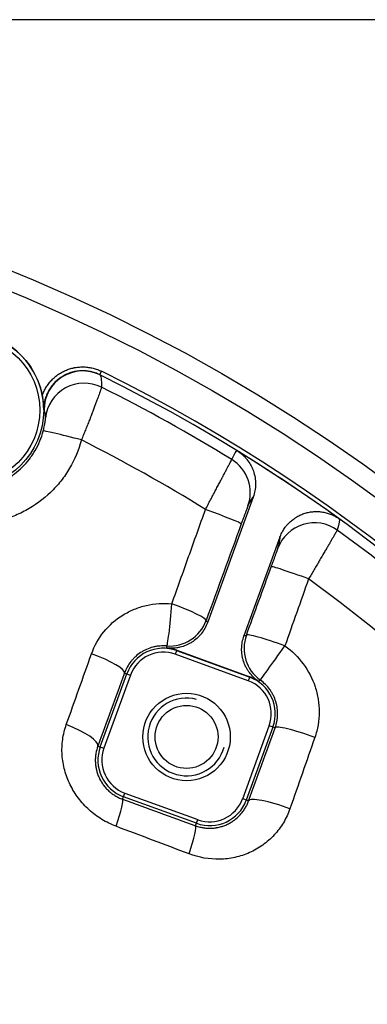
# Model space of a CAD drawing. Extents: x 41 to 800, y 37 to 573.
# Drawn here: x 729 to 747, y 327 to 378 of the extents above; entities that cross this region are included whole.
import ezdxf

# ---------------------------------------------------------------- set-up
doc = ezdxf.new("R2010")
doc.units = 0
doc.layers.add('1', color=7, linetype='CONTINUOUS')

msp = doc.modelspace()

# ---------------------------------------------------------------- linework, layer by layer
at = {"layer": '1', "color": 251, "linetype": 'CONTINUOUS'}
msp.add_line((790.605, 378.1), (598.905, 378.1), dxfattribs=at)
at = {"layer": '1', "color": 9, "linetype": 'CONTINUOUS'}
for p, q in [((733.022, 359.825), (733.11, 360.004)), ((740.919, 353.531), (738.566, 347.068)), ((742.298, 351.473), (740.446, 346.384)), ((736.986, 345.65), (736.911, 345.444)), ((736.979, 345.632), (740.738, 344.263)), ((736.986, 345.65), (740.744, 344.282)), ((740.669, 344.076), (736.911, 345.444)), ((733.046, 340.677), (734.414, 344.436)), ((734.602, 344.367), (733.234, 340.608)), ((734.295, 344.479), (734.602, 344.367)), ((740.744, 344.282), (740.669, 344.076)), ((740.378, 338.008), (741.746, 341.767)), ((741.934, 341.699), (740.566, 337.94)), ((742.051, 341.656), (741.746, 341.767)), ((732.923, 340.722), (733.234, 340.608)), ((734.196, 337.984), (734.311, 338.3)), ((738.001, 336.744), (734.242, 338.112)), ((734.311, 338.3), (738.069, 336.932)), ((740.686, 337.896), (740.378, 338.008)), ((737.955, 336.618), (738.069, 336.932))]:
    msp.add_line(p, q, dxfattribs=at)
for centre, radius in [((694.755, 282.25), 89.5), ((694.755, 282.25), 88.5), ((726.135, 358.008), 4.001), ((726.135, 358.008), 3.801), ((737.49, 341.188), 2.25), ((737.49, 341.188), 1.621)]:
    msp.add_circle(centre, radius, dxfattribs=at)
for centre, radius, start, end in [((726.135, 358.008), 4.001, 10.9275, 113.2259), ((694.755, 282.25), 86.5, 310.18219, 63.74341), ((694.755, 282.25), 86.7, 310.18219, 63.74341), ((694.755, 282.25), 85.968, 58.38754, 63.5009), ((694.755, 282.25), 83.076, 58.25425, 63.30555), ((694.755, 282.25), 86.5, 54.20533, 58.39379), ((694.755, 282.25), 85.968, 329.07292, 54.03413), ((694.755, 282.25), 83.076, 328.59924, 53.84012), ((736.295, 343.751), 2.001, 70, 160), ((736.295, 343.751), 2.02, 70, 84.4021), ((736.295, 343.751), 1.801, 70, 160), ((740.053, 342.383), 1.801, 340, 70), ((740.053, 342.383), 2.001, 340, 70), ((740.053, 342.383), 2.02, 55.5979, 70), ((737.49, 341.188), 2, 75, 345), ((734.927, 339.992), 2.001, 160, 250), ((734.927, 339.992), 1.801, 160, 250), ((738.685, 338.624), 1.801, 250, 340), ((738.685, 338.624), 2.001, 250, 340)]:
    msp.add_arc(centre, radius, start, end, dxfattribs=at)
for centre, major_axis, ratio, start_param, end_param in [((732.152, 358.024), (-0.885, -1.793), 0.999983, 3.141593, 5.173512), ((732.221, 357.399), (-2, 0.029), 0.998113, 4.26516, 6.197809), ((732.044, 356.409), (-1.931, 0.522), 0.033784, 4.705474, 6.277946), ((738.77, 353.76), (-1.807, 0.857), 0.998448, 3.23575, 4.603893), ((738.429, 352.838), (-1.879, 0.684), 0.033763, 3.146832, 4.705375), ((744.071, 350.213), (1.932, -0.516), 0.99824, 1.204469, 3.053178), ((743.732, 349.267), (1.88, -0.684), 0.033121, 1.561193, 3.136354), ((736.616, 347.863), (0.156, 1.994), 0.051347, 3.146836, 4.808454), ((736.616, 347.863), (-1.879, 0.685), 0.106136, 3.146858, 4.688852), ((736.616, 347.863), (-1.682, -1.082), 0.999978, 0.920925, 2.220668), ((742.449, 345.74), (-0.593, 1.91), 0.999978, 0.92085, 2.220742), ((742.449, 345.74), (1.88, -0.683), 0.081596, 1.54595, 3.136339), ((742.449, 345.74), (1.162, 1.628), 0.002081, 3.146829, 4.797737), ((732.415, 345.163), (-1.879, 0.686), 0.176221, 3.146912, 4.678622), ((731.043, 341.406), (-1.878, 0.686), 0.240717, 3.146987, 4.663663), ((743.93, 340.972), (1.88, -0.683), 0.119955, 1.527212, 3.136319), ((733.512, 336.105), (-0.683, -1.88), 0.084902, 1.862908, 3.136338), ((742.565, 337.212), (1.88, -0.682), 0.175014, 1.503463, 3.136275), ((737.271, 334.738), (-0.683, -1.88), 0.093906, 1.836526, 3.136333)]:
    msp.add_ellipse(centre, major_axis=major_axis, ratio=ratio, start_param=start_param, end_param=end_param, dxfattribs=at)
for points, knots in [([(730.063, 358.766), (730.089, 358.84), (730.119, 358.912), (730.186, 359.051), (730.26, 359.186), (730.347, 359.313), (730.419, 359.406), (730.443, 359.436), (730.494, 359.495), (730.52, 359.524), (730.6, 359.608), (730.713, 359.713), (730.836, 359.807), (730.916, 359.861), (730.932, 359.872), (730.965, 359.893), (730.981, 359.903), (731.031, 359.934), (731.065, 359.953), (731.168, 360.008), (731.307, 360.073), (731.453, 360.124), (731.565, 360.156), (731.602, 360.166), (731.659, 360.179), (731.678, 360.183), (731.716, 360.191), (731.812, 360.209), (731.984, 360.23), (732.139, 360.232), (732.254, 360.228), (732.293, 360.226), (732.371, 360.219), (732.409, 360.215), (732.525, 360.198), (732.677, 360.168), (732.824, 360.122), (732.969, 360.069), (733.04, 360.039), (733.11, 360.004)], [0, 0, 0, 0, 0.0625, 0.0625, 0.125, 0.1875, 0.1875, 0.21875, 0.21875, 0.25, 0.25, 0.3125, 0.375, 0.375, 0.390625, 0.390625, 0.40625, 0.40625, 0.4375, 0.4375, 0.5, 0.5625, 0.5625, 0.59375, 0.59375, 0.609375, 0.609375, 0.625, 0.6875, 0.75, 0.75, 0.78125, 0.78125, 0.8125, 0.8125, 0.875, 0.9375, 0.9375, 1, 1, 1, 1]), ([(733.022, 359.825), (732.945, 359.863), (732.867, 359.895), (732.707, 359.95), (732.626, 359.972), (732.502, 359.998), (732.46, 360.005), (732.397, 360.014), (732.376, 360.017), (732.334, 360.022), (732.312, 360.024), (732.207, 360.032), (732.038, 360.034), (731.87, 360.015), (731.766, 359.997), (731.745, 359.992), (731.703, 359.984), (731.682, 359.979), (731.62, 359.964), (731.579, 359.952), (731.459, 359.914), (731.38, 359.884), (731.265, 359.832), (731.227, 359.813), (731.153, 359.773), (731.116, 359.751), (731.007, 359.684), (730.938, 359.634), (730.808, 359.528), (730.746, 359.471), (730.658, 359.379), (730.63, 359.347), (730.589, 359.298), (730.576, 359.281), (730.549, 359.248), (730.537, 359.231), (730.474, 359.145), (730.383, 359.003), (730.311, 358.851), (730.263, 358.733), (730.249, 358.692), (730.222, 358.611), (730.199, 358.53), (730.18, 358.447), (730.164, 358.363), (730.157, 358.321), (730.142, 358.194), (730.137, 358.109), (730.137, 358.023)], [0, 0, 0, 0, 0.0625, 0.0625, 0.125, 0.125, 0.15625, 0.15625, 0.171875, 0.171875, 0.1875, 0.1875, 0.25, 0.3125, 0.3125, 0.328125, 0.328125, 0.34375, 0.34375, 0.375, 0.375, 0.4375, 0.4375, 0.46875, 0.46875, 0.5, 0.5, 0.5625, 0.5625, 0.625, 0.625, 0.65625, 0.65625, 0.671875, 0.671875, 0.6875, 0.6875, 0.75, 0.8125, 0.8125, 0.84375, 0.84375, 0.875, 0.90625, 0.90625, 0.9375, 0.9375, 1, 1, 1, 1]), ([(733.037, 359.817), (733.054, 359.809), (733.072, 359.75), (733.102, 359.538), (733.114, 359.383), (733.112, 359.186)], [0, 0, 0, 0, 0.5, 0.5, 1, 1, 1, 1]), ([(730.137, 358.023), (730.137, 358.038), (730.137, 358.054), (730.136, 358.084), (730.135, 358.129), (730.133, 358.175), (730.129, 358.266), (730.124, 358.327), (730.115, 358.42), (730.112, 358.451), (730.104, 358.513), (730.1, 358.545), (730.091, 358.607), (730.086, 358.639), (730.075, 358.702), (730.069, 358.734), (730.063, 358.766)], [0, 0, 0, 0, 0.0625, 0.0625, 0.125, 0.25, 0.25, 0.5, 0.5, 0.625, 0.625, 0.75, 0.75, 0.875, 0.875, 1, 1, 1, 1]), ([(733.112, 359.186), (733.111, 359.181), (733.105, 359.163), (733.087, 359.111), (733.07, 359.061), (733.055, 359.018), (733.05, 359.002), (733.039, 358.969), (733.032, 358.952), (733.013, 358.897), (732.985, 358.817), (732.952, 358.724), (732.925, 358.648), (732.916, 358.622), (732.896, 358.569), (732.886, 358.541), (732.855, 358.455), (732.811, 358.336), (732.739, 358.141), (732.687, 358.002), (732.645, 357.894), (732.631, 357.857), (732.603, 357.782), (732.588, 357.744), (732.544, 357.63), (732.483, 357.474), (732.388, 357.234), (732.321, 357.068), (732.27, 356.941), (732.253, 356.899), (732.218, 356.814), (732.2, 356.771), (732.147, 356.643), (732.111, 356.557), (732.075, 356.471)], [0, 0, 0, 0, 0.0625, 0.125, 0.1875, 0.1875, 0.21875, 0.21875, 0.25, 0.25, 0.3125, 0.375, 0.375, 0.40625, 0.40625, 0.4375, 0.4375, 0.5, 0.5625, 0.625, 0.625, 0.65625, 0.65625, 0.6875, 0.6875, 0.75, 0.8125, 0.875, 0.875, 0.90625, 0.90625, 0.9375, 0.9375, 1, 1, 1, 1]), ([(730.231, 357.598), (730.228, 357.73), (730.215, 357.833), (730.185, 357.974), (730.168, 358.013), (730.152, 358.019)], [0, 0, 0, 0, 0.5, 0.5, 1, 1, 1, 1]), ([(730.114, 356.931), (730.121, 356.957), (730.127, 356.983), (730.136, 357.02), (730.14, 357.033), (730.145, 357.058), (730.148, 357.07), (730.162, 357.13), (730.171, 357.174), (730.183, 357.237), (730.187, 357.258), (730.194, 357.296), (730.197, 357.314), (730.205, 357.366), (730.209, 357.396), (730.214, 357.431), (730.215, 357.437), (730.217, 357.45), (730.219, 357.469), (730.221, 357.486), (730.224, 357.517), (730.226, 357.534), (730.229, 357.563), (730.23, 357.574), (730.231, 357.59), (730.231, 357.596), (730.231, 357.598)], [0, 0, 0, 0, 0.0625, 0.0625, 0.09375, 0.09375, 0.125, 0.125, 0.25, 0.25, 0.3125, 0.3125, 0.375, 0.375, 0.5, 0.5, 0.53125, 0.53125, 0.5625, 0.625, 0.625, 0.75, 0.75, 0.875, 0.875, 1, 1, 1, 1]), ([(723.21, 355.099), (723.274, 355.035), (723.34, 354.973), (723.443, 354.882), (723.477, 354.853), (723.547, 354.795), (723.583, 354.767), (723.761, 354.629), (723.911, 354.529), (724.221, 354.349), (724.383, 354.269), (724.593, 354.182), (724.635, 354.165), (724.72, 354.133), (724.848, 354.087), (724.978, 354.047), (725.238, 353.977), (725.414, 353.942), (725.682, 353.907), (725.772, 353.898), (725.907, 353.889), (725.953, 353.887), (726.044, 353.884), (726.089, 353.883), (726.315, 353.883), (726.494, 353.895), (726.848, 353.942), (727.024, 353.977), (727.241, 354.035), (727.285, 354.047), (727.371, 354.073), (727.414, 354.087), (727.542, 354.131), (727.626, 354.162), (727.874, 354.265), (728.034, 354.344), (728.267, 354.477), (728.343, 354.524), (728.455, 354.599), (728.492, 354.625), (728.566, 354.677), (728.602, 354.704), (728.781, 354.841), (728.916, 354.959), (729.169, 355.211), (729.288, 355.346), (729.425, 355.524), (729.452, 355.56), (729.505, 355.633), (729.531, 355.67), (729.606, 355.783), (729.654, 355.86), (729.79, 356.093), (729.869, 356.254), (730.008, 356.585), (730.066, 356.756), (730.114, 356.931)], [0, 0, 0, 0, 0.03125, 0.03125, 0.046875, 0.046875, 0.0625, 0.0625, 0.125, 0.125, 0.1875, 0.1875, 0.203125, 0.203125, 0.21875, 0.25, 0.25, 0.3125, 0.3125, 0.34375, 0.34375, 0.359375, 0.359375, 0.375, 0.375, 0.4375, 0.4375, 0.5, 0.5, 0.515625, 0.515625, 0.53125, 0.53125, 0.5625, 0.5625, 0.625, 0.625, 0.65625, 0.65625, 0.671875, 0.671875, 0.6875, 0.6875, 0.75, 0.75, 0.8125, 0.8125, 0.828125, 0.828125, 0.84375, 0.84375, 0.875, 0.875, 0.9375, 0.9375, 1, 1, 1, 1]), ([(732.075, 356.471), (731.939, 355.955), (731.736, 355.469), (731.334, 354.787), (731.183, 354.566), (730.855, 354.151), (730.678, 353.957), (730.111, 353.411), (729.675, 353.095), (728.982, 352.721), (728.744, 352.611), (728.252, 352.424), (727.996, 352.346), (727.224, 352.164), (726.701, 352.11), (725.906, 352.129), (725.64, 352.153), (725.118, 352.232), (724.861, 352.288), (724.353, 352.431), (724.102, 352.519), (723.611, 352.726), (723.375, 352.844), (722.919, 353.107), (722.699, 353.253), (722.278, 353.572), (722.075, 353.747), (721.885, 353.934)], [0, 0, 0, 0, 0.125, 0.125, 0.1875, 0.1875, 0.25, 0.25, 0.375, 0.375, 0.4375, 0.4375, 0.5, 0.5, 0.625, 0.625, 0.6875, 0.6875, 0.75, 0.75, 0.8125, 0.8125, 0.875, 0.875, 0.9375, 0.9375, 1, 1, 1, 1]), ([(740.087, 355.919), (740.185, 355.858), (740.277, 355.791), (740.405, 355.678), (740.446, 355.639), (740.505, 355.577), (740.524, 355.556), (740.562, 355.513), (740.58, 355.491), (740.67, 355.379), (740.734, 355.284), (740.816, 355.135), (740.842, 355.084), (740.876, 355.006), (740.888, 354.98), (740.909, 354.927), (740.919, 354.9), (740.966, 354.764), (740.994, 354.654), (741.022, 354.486), (741.029, 354.429), (741.035, 354.344), (741.037, 354.315), (741.039, 354.258), (741.039, 354.229), (741.038, 354.086), (741.028, 353.973), (740.987, 353.75), (740.958, 353.64), (740.919, 353.531)], [0, 0, 0, 0, 0.125, 0.125, 0.1875, 0.1875, 0.21875, 0.21875, 0.25, 0.25, 0.375, 0.375, 0.4375, 0.4375, 0.46875, 0.46875, 0.5, 0.5, 0.625, 0.625, 0.6875, 0.6875, 0.71875, 0.71875, 0.75, 0.75, 0.875, 0.875, 1, 1, 1, 1]), ([(738.465, 352.897), (738.509, 352.979), (738.595, 353.143), (738.722, 353.384), (738.805, 353.542), (738.867, 353.659), (738.887, 353.698), (738.928, 353.775), (738.948, 353.814), (739.008, 353.927), (739.085, 354.075), (739.196, 354.284), (739.265, 354.416), (739.307, 354.496), (739.316, 354.512), (739.332, 354.544), (739.34, 354.559), (739.365, 354.606), (739.381, 354.636), (739.427, 354.724), (739.486, 354.836), (739.565, 354.986), (739.611, 355.074), (739.638, 355.125), (739.644, 355.135), (739.654, 355.155), (739.669, 355.184), (739.683, 355.21), (739.71, 355.261), (739.742, 355.322), (739.767, 355.368), (739.783, 355.398), (739.787, 355.407), (739.796, 355.423), (739.8, 355.43), (739.809, 355.448), (739.814, 355.456), (739.817, 355.461)], [0, 0, 0, 0, 0.0625, 0.125, 0.1875, 0.1875, 0.21875, 0.21875, 0.25, 0.25, 0.3125, 0.375, 0.4375, 0.4375, 0.453125, 0.453125, 0.46875, 0.46875, 0.5, 0.5, 0.5625, 0.625, 0.6875, 0.6875, 0.703125, 0.703125, 0.71875, 0.75, 0.75, 0.8125, 0.875, 0.875, 0.90625, 0.90625, 0.9375, 0.9375, 1, 1, 1, 1]), ([(736.733, 348.047), (737.021, 348.853), (737.309, 349.66), (737.886, 351.277), (738.175, 352.087), (738.465, 352.897)], [0, 0, 0, 0, 0.5, 0.5, 1, 1, 1, 1]), ([(740.649, 353.076), (740.648, 353.075), (740.647, 353.072), (740.645, 353.065), (740.644, 353.063), (740.641, 353.057), (740.64, 353.054), (740.633, 353.036), (740.626, 353.016), (740.614, 352.985), (740.612, 352.979), (740.607, 352.965), (740.604, 352.958), (740.595, 352.936), (740.59, 352.92), (740.57, 352.869), (740.556, 352.831), (740.533, 352.767), (740.524, 352.744), (740.508, 352.698), (740.499, 352.675), (740.472, 352.601), (740.453, 352.55), (740.428, 352.482), (740.423, 352.468), (740.413, 352.44), (740.398, 352.399), (740.382, 352.356), (740.351, 352.271), (740.33, 352.213), (740.308, 352.154)], [0, 0, 0, 0, 0.0625, 0.0625, 0.09375, 0.09375, 0.125, 0.125, 0.25, 0.25, 0.28125, 0.28125, 0.3125, 0.3125, 0.375, 0.375, 0.5, 0.5, 0.5625, 0.5625, 0.625, 0.625, 0.75, 0.75, 0.78125, 0.78125, 0.8125, 0.875, 0.875, 1, 1, 1, 1]), ([(742.298, 351.473), (742.324, 351.546), (742.355, 351.617), (742.423, 351.754), (742.462, 351.82), (742.525, 351.916), (742.557, 351.963), (742.593, 352.009), (742.617, 352.04), (742.629, 352.055), (742.691, 352.129), (742.796, 352.242), (742.913, 352.341), (743.005, 352.41), (743.052, 352.443), (743.101, 352.475), (743.133, 352.495), (743.15, 352.505), (743.234, 352.554), (743.37, 352.624), (743.514, 352.677), (743.624, 352.711), (743.661, 352.722), (743.736, 352.74), (743.774, 352.748), (743.888, 352.769), (744.04, 352.789), (744.194, 352.79), (744.309, 352.785), (744.347, 352.782), (744.424, 352.774), (744.463, 352.769), (744.577, 352.75), (744.727, 352.716), (744.871, 352.666), (744.978, 352.622), (745.013, 352.606), (745.065, 352.581), (745.083, 352.572), (745.117, 352.554), (745.202, 352.508), (745.284, 352.457), (745.347, 352.411)], [0, 0, 0, 0, 0.0625, 0.0625, 0.125, 0.125, 0.15625, 0.171875, 0.171875, 0.1875, 0.1875, 0.25, 0.3125, 0.3125, 0.34375, 0.359375, 0.359375, 0.375, 0.375, 0.4375, 0.5, 0.5, 0.53125, 0.53125, 0.5625, 0.5625, 0.625, 0.6875, 0.6875, 0.71875, 0.71875, 0.75, 0.75, 0.8125, 0.875, 0.875, 0.90625, 0.90625, 0.921875, 0.921875, 0.9375, 1, 1, 1, 1]), ([(745.244, 351.829), (745.241, 351.825), (745.232, 351.808), (745.205, 351.761), (745.179, 351.716), (745.156, 351.676), (745.148, 351.662), (745.13, 351.632), (745.121, 351.616), (745.092, 351.566), (745.049, 351.493), (744.974, 351.364), (744.917, 351.266), (744.871, 351.187), (744.855, 351.16), (744.823, 351.106), (744.807, 351.077), (744.756, 350.992), (744.686, 350.872), (744.611, 350.744), (744.552, 350.644), (744.532, 350.61), (744.502, 350.558), (744.492, 350.541), (744.471, 350.506), (744.419, 350.418), (744.324, 350.256), (744.193, 350.033), (744.102, 349.879), (744.032, 349.761), (744.009, 349.722), (743.962, 349.643), (743.939, 349.603), (743.868, 349.483), (743.821, 349.403), (743.773, 349.323)], [0, 0, 0, 0, 0.0625, 0.125, 0.1875, 0.1875, 0.21875, 0.21875, 0.25, 0.25, 0.3125, 0.375, 0.4375, 0.4375, 0.46875, 0.46875, 0.5, 0.5, 0.5625, 0.625, 0.625, 0.65625, 0.65625, 0.671875, 0.671875, 0.6875, 0.75, 0.8125, 0.875, 0.875, 0.90625, 0.90625, 0.9375, 0.9375, 1, 1, 1, 1]), ([(741.853, 349.951), (741.864, 349.981), (741.874, 350.011), (741.891, 350.055), (741.896, 350.07), (741.907, 350.099), (741.912, 350.114), (741.938, 350.187), (741.959, 350.243), (741.988, 350.325), (741.998, 350.352), (742.017, 350.405), (742.027, 350.431), (742.054, 350.506), (742.071, 350.553), (742.094, 350.618), (742.101, 350.639), (742.116, 350.679), (742.122, 350.698), (742.141, 350.751), (742.152, 350.782), (742.166, 350.82), (742.17, 350.832), (742.177, 350.853), (742.18, 350.861), (742.188, 350.884), (742.191, 350.893), (742.192, 350.897)], [0, 0, 0, 0, 0.0625, 0.0625, 0.09375, 0.09375, 0.125, 0.125, 0.25, 0.25, 0.3125, 0.3125, 0.375, 0.375, 0.5, 0.5, 0.5625, 0.5625, 0.625, 0.625, 0.75, 0.75, 0.8125, 0.8125, 0.875, 0.875, 1, 1, 1, 1]), ([(732.6, 345.471), (732.747, 345.883), (732.958, 346.26), (733.51, 346.941), (733.837, 347.228), (734.397, 347.576), (734.594, 347.676), (734.997, 347.842), (735.205, 347.908), (735.633, 348.008), (735.853, 348.04), (736.292, 348.07), (736.512, 348.067), (736.733, 348.047)], [0, 0, 0, 0, 0.25, 0.25, 0.5, 0.5, 0.625, 0.625, 0.75, 0.75, 0.875, 0.875, 1, 1, 1, 1]), ([(738.566, 347.068), (738.528, 346.964), (738.436, 346.765), (738.313, 346.583), (738.226, 346.475), (738.208, 346.454), (738.172, 346.413), (738.116, 346.352), (738.057, 346.295), (737.934, 346.185), (737.847, 346.119), (737.73, 346.046), (737.706, 346.031), (737.658, 346.004), (737.586, 345.964), (737.511, 345.929), (737.36, 345.866), (737.256, 345.832), (737.121, 345.8), (737.094, 345.794), (737.04, 345.784), (736.958, 345.77), (736.876, 345.761), (736.712, 345.75), (736.602, 345.751), (736.492, 345.762)], [0, 0, 0, 0, 0.125, 0.25, 0.25, 0.28125, 0.28125, 0.3125, 0.375, 0.375, 0.5, 0.5, 0.53125, 0.53125, 0.5625, 0.625, 0.625, 0.75, 0.75, 0.78125, 0.78125, 0.8125, 0.875, 0.875, 1, 1, 1, 1]), ([(741.195, 344.05), (741.103, 344.113), (740.933, 344.252), (740.788, 344.416), (740.705, 344.527), (740.689, 344.55), (740.658, 344.595), (740.613, 344.664), (740.572, 344.736), (740.497, 344.882), (740.455, 344.983), (740.412, 345.115), (740.405, 345.141), (740.39, 345.194), (740.369, 345.275), (740.354, 345.355), (740.33, 345.518), (740.323, 345.627), (740.326, 345.765), (740.327, 345.793), (740.33, 345.848), (740.337, 345.931), (740.349, 346.012), (740.379, 346.174), (740.408, 346.28), (740.446, 346.384)], [0, 0, 0, 0, 0.125, 0.25, 0.25, 0.28125, 0.28125, 0.3125, 0.375, 0.375, 0.5, 0.5, 0.53125, 0.53125, 0.5625, 0.625, 0.625, 0.75, 0.75, 0.78125, 0.78125, 0.8125, 0.875, 0.875, 1, 1, 1, 1]), ([(736.46, 345.869), (736.342, 345.879), (736.224, 345.878), (736.048, 345.863), (735.99, 345.855), (735.902, 345.84), (735.873, 345.834), (735.816, 345.822), (735.787, 345.815), (735.646, 345.778), (735.536, 345.74), (735.378, 345.67), (735.326, 345.644), (735.249, 345.602), (735.224, 345.588), (735.174, 345.558), (735.15, 345.543), (735.029, 345.463), (734.939, 345.393), (734.813, 345.278), (734.773, 345.238), (734.715, 345.175), (734.696, 345.154), (734.658, 345.11), (734.64, 345.088), (734.552, 344.976), (734.49, 344.883), (734.381, 344.687), (734.334, 344.585), (734.295, 344.479)], [0, 0, 0, 0, 0.125, 0.125, 0.1875, 0.1875, 0.21875, 0.21875, 0.25, 0.25, 0.375, 0.375, 0.4375, 0.4375, 0.46875, 0.46875, 0.5, 0.5, 0.625, 0.625, 0.6875, 0.6875, 0.71875, 0.71875, 0.75, 0.75, 0.875, 0.875, 1, 1, 1, 1]), ([(742.552, 345.876), (742.916, 345.616), (743.231, 345.306), (743.762, 344.589), (743.966, 344.196), (744.177, 343.562), (744.23, 343.346), (744.3, 342.911), (744.317, 342.691), (744.316, 342.248), (744.297, 342.025), (744.222, 341.591), (744.167, 341.377), (744.094, 341.168)], [0, 0, 0, 0, 0.25, 0.25, 0.5, 0.5, 0.625, 0.625, 0.75, 0.75, 0.875, 0.875, 1, 1, 1, 1]), ([(742.051, 341.656), (742.09, 341.763), (742.12, 341.873), (742.151, 342.04), (742.16, 342.096), (742.169, 342.182), (742.171, 342.21), (742.175, 342.268), (742.177, 342.296), (742.18, 342.44), (742.174, 342.554), (742.151, 342.724), (742.141, 342.78), (742.123, 342.865), (742.116, 342.893), (742.101, 342.949), (742.093, 342.977), (742.051, 343.116), (742.008, 343.223), (741.931, 343.377), (741.904, 343.428), (741.859, 343.502), (741.843, 343.527), (741.811, 343.575), (741.795, 343.6), (741.71, 343.718), (741.559, 343.894), (741.383, 344.044), (741.287, 344.112)], [0, 0, 0, 0, 0.125, 0.125, 0.1875, 0.1875, 0.21875, 0.21875, 0.25, 0.25, 0.375, 0.375, 0.4375, 0.4375, 0.46875, 0.46875, 0.5, 0.5, 0.625, 0.625, 0.6875, 0.6875, 0.71875, 0.71875, 0.75, 0.75, 0.875, 1, 1, 1, 1]), ([(733.861, 336.591), (733.605, 336.687), (733.361, 336.806), (732.898, 337.089), (732.677, 337.254), (732.273, 337.619), (732.09, 337.818), (731.762, 338.25), (731.618, 338.483), (731.381, 338.963), (731.286, 339.215), (731.146, 339.734), (731.102, 339.995), (731.067, 340.523), (731.076, 340.792), (731.148, 341.316), (731.21, 341.573), (731.3, 341.824)], [0, 0, 0, 0, 0.125, 0.125, 0.25, 0.25, 0.375, 0.375, 0.5, 0.5, 0.625, 0.625, 0.75, 0.75, 0.875, 0.875, 1, 1, 1, 1]), ([(732.923, 340.722), (732.877, 340.596), (732.843, 340.468), (732.81, 340.272), (732.802, 340.206), (732.795, 340.106), (732.794, 340.072), (732.792, 340.005), (732.792, 339.972), (732.794, 339.872), (732.799, 339.805), (732.815, 339.671), (732.826, 339.605), (732.847, 339.505), (732.855, 339.471), (732.873, 339.404), (732.883, 339.371), (732.914, 339.272), (732.939, 339.208), (732.994, 339.08), (733.024, 339.017), (733.076, 338.924), (733.094, 338.893), (733.132, 338.832), (733.152, 338.802), (733.213, 338.713), (733.301, 338.599), (733.401, 338.494), (733.48, 338.418), (733.521, 338.382), (733.563, 338.346), (733.592, 338.323), (733.607, 338.311), (733.68, 338.255), (733.74, 338.213), (733.865, 338.136), (733.992, 338.066), (734.127, 338.009), (734.196, 337.984)], [0, 0, 0, 0, 0.125, 0.125, 0.1875, 0.1875, 0.21875, 0.21875, 0.25, 0.25, 0.3125, 0.3125, 0.375, 0.375, 0.40625, 0.40625, 0.4375, 0.4375, 0.5, 0.5, 0.5625, 0.5625, 0.59375, 0.59375, 0.625, 0.625, 0.6875, 0.75, 0.75, 0.78125, 0.796875, 0.796875, 0.8125, 0.8125, 0.875, 0.875, 0.9375, 1, 1, 1, 1]), ([(742.811, 337.495), (742.722, 337.242), (742.61, 337.003), (742.34, 336.551), (742.18, 336.337), (741.823, 335.95), (741.626, 335.777), (741.199, 335.472), (740.967, 335.34), (740.488, 335.128), (740.239, 335.046), (739.722, 334.933), (739.456, 334.901), (738.665, 334.886), (738.127, 334.978), (737.621, 335.17)], [0, 0, 0, 0, 0.125, 0.125, 0.25, 0.25, 0.375, 0.375, 0.5, 0.5, 0.625, 0.625, 0.75, 0.75, 1, 1, 1, 1]), ([(737.955, 336.618), (738.025, 336.593), (738.095, 336.571), (738.201, 336.545), (738.255, 336.533), (738.308, 336.523), (738.344, 336.517), (738.362, 336.514), (738.452, 336.501), (738.523, 336.495), (738.664, 336.489), (738.804, 336.49), (738.943, 336.505), (739.029, 336.519), (739.046, 336.522), (739.081, 336.528), (739.098, 336.531), (739.149, 336.542), (739.183, 336.55), (739.283, 336.576), (739.414, 336.617), (739.54, 336.669), (739.632, 336.714), (739.663, 336.729), (739.723, 336.762), (739.753, 336.779), (739.841, 336.832), (739.898, 336.87), (740.062, 336.992), (740.164, 337.084), (740.28, 337.211), (740.302, 337.237), (740.347, 337.291), (740.368, 337.318), (740.43, 337.401), (740.508, 337.516), (740.574, 337.638), (740.634, 337.764), (740.661, 337.829), (740.686, 337.896)], [0, 0, 0, 0, 0.0625, 0.0625, 0.09375, 0.109375, 0.109375, 0.125, 0.125, 0.1875, 0.1875, 0.25, 0.3125, 0.3125, 0.328125, 0.328125, 0.34375, 0.34375, 0.375, 0.375, 0.4375, 0.5, 0.5, 0.53125, 0.53125, 0.5625, 0.5625, 0.625, 0.625, 0.75, 0.75, 0.78125, 0.78125, 0.8125, 0.8125, 0.875, 0.9375, 0.9375, 1, 1, 1, 1])]:
    msp.add_open_spline(points, degree=3, knots=knots, dxfattribs=at)
for points in [[(733.022, 359.825), (733.027, 359.822), (733.032, 359.82), (733.037, 359.817)], [(730.152, 358.019), (730.147, 358.02), (730.142, 358.022), (730.137, 358.023)], [(739.817, 355.461), (739.965, 355.775), (740.055, 355.928), (740.087, 355.919)], [(740.919, 353.531), (740.887, 353.54), (740.797, 353.389), (740.649, 353.076)], [(745.347, 352.411), (745.372, 352.382), (745.337, 352.188), (745.244, 351.829)], [(740.308, 352.154), (739.703, 350.492), (739.099, 348.833), (738.496, 347.179)], [(742.192, 350.897), (742.287, 351.253), (742.322, 351.445), (742.298, 351.473)], [(740.57, 346.424), (740.997, 347.598), (741.424, 348.774), (741.853, 349.951)], [(743.773, 349.323), (743.364, 348.173), (742.957, 347.024), (742.552, 345.876)], [(738.496, 347.179), (738.519, 347.143), (738.543, 347.106), (738.566, 347.068)], [(740.446, 346.384), (740.487, 346.398), (740.529, 346.411), (740.57, 346.424)], [(736.492, 345.762), (736.482, 345.798), (736.471, 345.834), (736.46, 345.869)], [(731.3, 341.824), (731.729, 343.031), (732.163, 344.247), (732.6, 345.471)], [(734.295, 344.479), (733.834, 343.218), (733.377, 341.965), (732.923, 340.722)], [(741.287, 344.112), (741.256, 344.092), (741.226, 344.071), (741.195, 344.05)], [(740.686, 337.896), (741.139, 339.144), (741.594, 340.398), (742.051, 341.656)], [(744.094, 341.168), (743.663, 339.939), (743.235, 338.714), (742.811, 337.495)], [(734.196, 337.984), (735.449, 337.528), (736.702, 337.073), (737.955, 336.618)], [(737.621, 335.17), (736.368, 335.645), (735.115, 336.118), (733.861, 336.591)]]:
    msp.add_open_spline(points, degree=3, dxfattribs=at)

doc.saveas('drawing.dxf')
